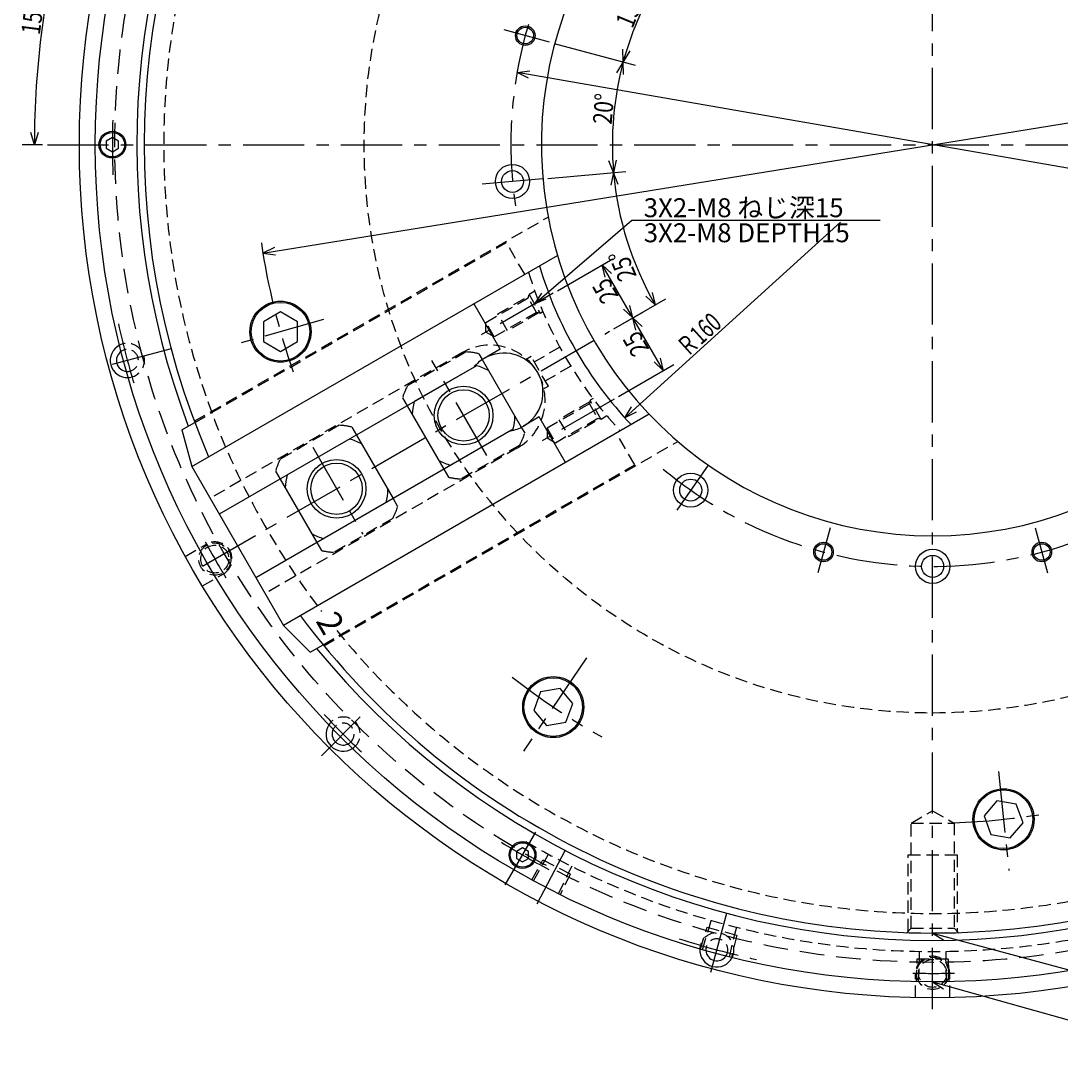
# Model space of a CAD drawing. Extents: x 63 to 1452, y -176 to 1023.
# Drawn here: x 644 to 1069, y 207 to 637 of the extents above; entities that cross this region are included whole.
import ezdxf

# ---------------------------------------------------------------- set-up
doc = ezdxf.new("R2010")
doc.units = 0
doc.header["$LTSCALE"] = 20
for name, pattern in [('CENTER', [2, 1.25, -0.25, 0.25, -0.25]), ('DASHED', [0.75, 0.5, -0.25]), ('HIDDEN', [0.375, 0.25, -0.125])]:
    doc.linetypes.add(name, pattern=pattern)
doc.layers.add('MAIN0', color=7, linetype='CONTINUOUS')
doc.styles.add('KNJYOKO', font='TXT', dxfattribs={"bigfont": 'BIGFONT'})
doc.dimstyles.get("Standard").update_dxf_attribs({"dimtxt": 2.5, "dimasz": 2.5, "dimexe": 1.25, "dimexo": 0.625, "dimtad": 1, "dimcen": 2.5, "dimazin": 3, "dimtfac": 1, "dimtmove": 0, "dimatfit": 3})

# ---------------------------------------------------------------- blocks, each defined once
blk = doc.blocks.new('*D2')
at = {"layer": 'MAIN0', "color": 0, "linetype": 'BYBLOCK'}
for p, q in [((949.76, 729.17), (963.27, 700.18)), ((1016.53, 716.98), (1011.53, 718.48)), ((1011.53, 715.48), (1016.53, 716.98)), ((961.16, 704.71), (965.06, 708.18)), ((966.33, 705.46), (961.16, 704.71))]:
    blk.add_line(p, q, dxfattribs=at)
blk.add_arc((1016.53, 585.97), 131.01, 90, 115, dxfattribs=at)
at = {"layer": 'MAIN0', "color": 0, "linetype": 'BYBLOCK', "width": 0.8}
blk.add_text('25%%d', height=7.75, rotation=12.2153, dxfattribs=at).set_placement((985.27, 714.53))
blk = doc.blocks.new('*D5')
at = {"layer": 'MAIN0', "color": 0, "linetype": 'BYBLOCK'}
for p, q in [((879.7, 664.97), (907.4, 648.98)), ((903.07, 651.48), (899.27, 647.9)), ((901.87, 646.4), (903.07, 651.48)), ((861.79, 627.43), (894.81, 618.58)), ((889.98, 619.88), (889.82, 625.1)), ((892.72, 624.32), (889.98, 619.88))]:
    blk.add_line(p, q, dxfattribs=at)
blk.add_arc((1016.53, 585.97), 131.01, 150, 165, dxfattribs=at)
at = {"layer": 'MAIN0', "color": 0, "linetype": 'BYBLOCK', "width": 0.8}
blk.add_text('15%%d', height=7.75, rotation=67.5, dxfattribs=at).set_placement((893.74, 633.2))
blk = doc.blocks.new('*D6')
at = {"layer": 'MAIN0', "color": 0, "linetype": 'BYBLOCK'}
for p, q in [((861.79, 627.43), (894.81, 618.58)), ((889.98, 619.88), (887.24, 615.44)), ((890.13, 614.66), (889.98, 619.88)), ((886.01, 574.55), (884.08, 579.4)), ((887.07, 579.66), (886.01, 574.55)), ((859.13, 572.2), (890.99, 574.99))]:
    blk.add_line(p, q, dxfattribs=at)
blk.add_arc((1016.53, 585.97), 131.01, 165, 185, dxfattribs=at)
at = {"layer": 'MAIN0', "color": 0, "linetype": 'BYBLOCK', "width": 0.8}
blk.add_text('20%%d', height=7.75, rotation=85, dxfattribs=at).set_placement((885.22, 594.09))
blk = doc.blocks.new('*D7')
at = {"layer": 'MAIN0', "color": 0, "linetype": 'BYBLOCK'}
for p, q in [((859.13, 572.2), (890.99, 574.99)), ((886.01, 574.55), (884.95, 569.44)), ((887.94, 569.7), (886.01, 574.55)), ((901.87, 525.54), (903.07, 520.46)), ((886.09, 510.66), (907.4, 522.96)), ((903.07, 520.46), (899.27, 524.04))]:
    blk.add_line(p, q, dxfattribs=at)
blk.add_arc((1016.53, 585.97), 131.01, 185, 210, dxfattribs=at)
at = {"layer": 'MAIN0', "color": 0, "linetype": 'BYBLOCK', "width": 0.8}
blk.add_text('25%%d', height=7.75, rotation=112.5096, dxfattribs=at).set_placement((895.62, 532.24))
blk = doc.blocks.new('*D8')
at = {"layer": 'MAIN0', "color": 0, "linetype": 'BYBLOCK'}
for p, q in [((846.58, 615.55), (851.77, 616.17)), ((1186.47, 556.38), (846.58, 615.55)), ((851.25, 613.22), (846.58, 615.55)), ((1186.47, 556.38), (1181.8, 558.72)), ((1181.29, 555.76), (1186.47, 556.38))]:
    blk.add_line(p, q, dxfattribs=at)
for s, height, width, p in [('%%c345', 7.75, 0.8, (1121.39, 568.98)), ('%%p0.2', 7, 0.7, (1143.38, 565.54))]:
    blk.add_text(s, height=height, rotation=350.1246, dxfattribs=dict(at, width=width)).set_placement(p)
blk = doc.blocks.new('*D18')
at = {"layer": 'MAIN0', "color": 0, "linetype": 'BYBLOCK'}
for p, q in [((676.93, 676.96), (656.81, 682.35)), ((661.64, 681.06), (658.9, 676.62)), ((661.8, 675.84), (661.64, 681.06)), ((649.12, 585.97), (647.62, 590.97)), ((650.62, 590.97), (649.12, 585.97)), ((652.5, 585.97), (644.12, 585.97))]:
    blk.add_line(p, q, dxfattribs=at)
blk.add_arc((1016.53, 585.97), 367.41, 165, 180, dxfattribs=at)
at = {"layer": 'MAIN0', "color": 0, "linetype": 'BYBLOCK', "width": 0.8}
blk.add_text('15%%d', height=7.75, rotation=82.5, dxfattribs=at).set_placement((651.33, 630.67))
blk = doc.blocks.new('*D36')
at = {"layer": 'MAIN0', "color": 0, "linetype": 'BYBLOCK'}
for p, q in [((1387.83, 626.06), (1387.83, 653.42)), ((1021.53, 649.92), (1016.53, 648.42)), ((1382.83, 649.92), (1387.83, 648.42)), ((1016.53, 648.42), (1387.83, 648.42)), ((1016.53, 648.42), (1021.53, 646.92)), ((1387.83, 648.42), (1382.83, 646.92))]:
    blk.add_line(p, q, dxfattribs=at)
at = {"layer": 'MAIN0', "color": 0, "linetype": 'BYBLOCK', "style": 'KNJYOKO', "width": 0.7}
blk.add_text('（371.3）', height=7.75, dxfattribs=at).set_placement((1194.38, 648.92))
blk = doc.blocks.new('M2')
at = {"layer": 'MAIN0', "color": 0, "linetype": 'BYBLOCK'}
for p, q in [((5.22, 0.1), (0, 0)), ((0, 0), (94.6, -26.43)), ((0, 0), (4.41, -2.79)), ((94.6, -26.43), (296.84, -26.43))]:
    blk.add_line(p, q, dxfattribs=at)
at = {"layer": 'MAIN0', "color": 0, "linetype": 'BYBLOCK', "style": 'KNJYOKO'}
for s, p in [('ドレンプラグ5ヶ所（最下部を開けて使用下さい）', (99.42, -25.18)), ('ＤＲＡＩＮ ＰＬＵＧＳ（５ ＰＬＡＣＥＳ）', (99.42, -35.43))]:
    blk.add_text(s, height=7.75, dxfattribs=at).set_placement(p)
blk = doc.blocks.new('M3')
at = {"layer": 'MAIN0', "color": 0, "linetype": 'BYBLOCK'}
for p, q in [((5.22, 0.14), (0, 0)), ((0, 0), (131.7, -35.67)), ((0, 0), (4.43, -2.76)), ((131.7, -35.67), (266.4, -35.67))]:
    blk.add_line(p, q, dxfattribs=at)
at = {"layer": 'MAIN0', "color": 0, "linetype": 'BYBLOCK', "width": 0.7}
blk.add_text('3-M20 DEPTH 32 (FOR EYE BOLT)', height=7.5, dxfattribs=at).set_placement((135.9, -34.42))
blk = doc.blocks.new('*D66')
at = {"layer": 'MAIN0', "color": 0, "linetype": 'BYBLOCK'}
for p, q in [((742.59, 541.67), (1290.47, 630.27)), ((1285.29, 630.95), (1290.47, 630.27)), ((1290.47, 630.27), (1285.77, 627.99)), ((747.28, 543.95), (742.59, 541.67)), ((742.59, 541.67), (747.76, 540.98))]:
    blk.add_line(p, q, dxfattribs=at)
for s, height, width, p in [('%%p0.2', 7, 0.7, (1112.28, 603.1)), ('%%c555', 7.75, 0.8, (1090.38, 599.18))]:
    blk.add_text(s, height=height, rotation=9.1863, dxfattribs=dict(at, width=width)).set_placement(p)
blk = doc.blocks.new('*D67')
at = {"layer": 'MAIN0', "color": 0, "linetype": 'BYBLOCK'}
for p, q in [((978.89, 554.29), (890.6, 474.29)), ((890.6, 474.29), (893.3, 478.76)), ((895.31, 476.53), (890.6, 474.29))]:
    blk.add_line(p, q, dxfattribs=at)
at = {"layer": 'MAIN0', "color": 0, "linetype": 'BYBLOCK', "style": 'KNJYOKO', "width": 0.7}
blk.add_text('Ｒ160', height=7.75, rotation=42.1794, dxfattribs=at).set_placement((916.2, 498.83))
blk = doc.blocks.new('*D68')
at = {"layer": 'MAIN0', "color": 0, "linetype": 'BYBLOCK'}
for p, q in [((886.09, 510.66), (898.21, 517.66)), ((906.38, 493.51), (893.88, 515.16)), ((895.08, 510.08), (893.88, 515.16)), ((893.88, 515.16), (897.68, 511.58)), ((906.38, 493.51), (905.18, 498.59)), ((888.06, 482.93), (910.71, 496.01)), ((902.58, 497.09), (906.38, 493.51))]:
    blk.add_line(p, q, dxfattribs=at)
at = {"layer": 'MAIN0', "color": 0, "linetype": 'BYBLOCK', "width": 0.8}
blk.add_text('25', height=7.75, rotation=120, dxfattribs=at).set_placement((900.81, 502.36))
blk = doc.blocks.new('*D69')
at = {"layer": 'MAIN0', "color": 0, "linetype": 'BYBLOCK'}
for p, q in [((863.06, 526.23), (885.71, 539.31)), ((893.88, 515.16), (881.38, 536.81)), ((882.58, 531.73), (881.38, 536.81)), ((881.38, 536.81), (885.18, 533.23)), ((893.88, 515.16), (892.68, 520.24)), ((886.09, 510.66), (898.21, 517.66)), ((890.08, 518.74), (893.88, 515.16))]:
    blk.add_line(p, q, dxfattribs=at)
at = {"layer": 'MAIN0', "color": 0, "linetype": 'BYBLOCK', "width": 0.8}
blk.add_text('25', height=7.75, rotation=120, dxfattribs=at).set_placement((888.31, 524.01))
blk = doc.blocks.new('M25')
at = {"layer": 'MAIN0', "color": 0, "linetype": 'BYBLOCK'}
for p, q in [((0, 0), (39.86, 34.25)), ((39.86, 34.25), (141.37, 34.25)), ((2.81, 4.4), (0, 0)), ((0, 0), (4.77, 2.12))]:
    blk.add_line(p, q, dxfattribs=at)
at = {"layer": 'MAIN0', "color": 0, "linetype": 'BYBLOCK', "style": 'KNJYOKO'}
blk.add_text('3X2-M8 ねじ深15', height=7.75, dxfattribs=at).set_placement((44.67, 35.5))
at = {"layer": 'MAIN0', "color": 0, "linetype": 'BYBLOCK'}
blk.add_text('3X2-M8 DEPTH15', height=7.75, dxfattribs=at).set_placement((44.67, 25.25))

msp = doc.modelspace()

# ---------------------------------------------------------------- linework, layer by layer
at = {"layer": 'MAIN0', "color": 3, "linetype": 'CENTER'}
for p, q in [((1016.529, 232.375), (1016.529, 668.27)), ((859.856, 627.949), (841.321, 632.916)), ((654.497, 585.969), (1371.645, 585.969)), ((857.138, 572.024), (831.072, 569.744)), ((861.325, 525.23), (831.822, 508.196)), ((767.393, 514.53), (731.127, 504.131)), ((717.861, 413.533), (884.361, 509.662)), ((705.018, 502.5), (678.863, 495.492)), ((834.139, 458.878), (811.749, 497.658)), ((886.325, 481.928), (856.822, 464.894)), ((762.955, 462.172), (783.472, 426.635)), ((924.757, 454.905), (911.851, 436.474)), ((974.548, 429.296), (969.582, 410.761)), ((1058.509, 429.296), (1063.476, 410.761)), ((874.943, 376.059), (849.167, 337.845)), ((782.431, 351.872), (766.559, 335.999)), ((1043.484, 329.51), (1047.738, 289.037)), ((841.695, 283.148), (855.279, 306.676)), ((854.832, 275.352), (868.488, 301.586)), ((925.814, 247.415), (933.06, 274.458))]:
    msp.add_line(p, q, dxfattribs=at)
at = {"layer": 'MAIN0', "color": 3, "linetype": 'CONTINUOUS'}
for p, q in [((681.029, 588.856), (678.529, 587.412)), ((683.529, 587.412), (681.029, 588.856)), ((678.529, 587.412), (678.529, 584.526)), ((678.529, 584.526), (681.029, 583.082)), ((681.029, 583.082), (683.529, 584.526)), ((683.529, 584.526), (683.529, 587.412)), ((713.463, 454.295), (863.074, 540.673)), ((839.654, 502.325), (828.904, 520.945)), ((749.779, 517.563), (742.779, 513.521)), ((756.779, 513.521), (749.779, 517.563)), ((742.779, 513.521), (742.779, 505.438)), ((756.779, 505.438), (756.779, 513.521)), ((742.779, 505.438), (749.779, 501.397)), ((749.779, 501.397), (756.779, 505.438)), ((839.654, 502.325), (833.159, 498.575)), ((829.932, 495.558), (724.713, 434.809)), ((829.932, 495.558), (804.476, 480.861)), ((832.308, 498.048), (848.277, 470.39)), ((801.616, 479.209), (816.616, 453.229)), ((900.574, 475.721), (750.963, 389.343)), ((855.654, 474.613), (849.159, 470.863)), ((866.404, 455.993), (855.654, 474.613)), ((709.444, 469.295), (714.711, 472.336)), ((709.444, 469.295), (713.463, 454.295)), ((844.932, 469.577), (739.713, 408.829)), ((844.932, 469.577), (819.476, 454.88)), ((780.831, 467.209), (795.831, 441.229)), ((713.463, 454.295), (750.963, 389.343)), ((749.654, 449.209), (764.654, 423.229)), ((761.944, 378.362), (750.963, 389.343)), ((761.944, 378.362), (767.211, 381.404)), ((856.157, 362.103), (853.393, 354.508)), ((864.117, 363.507), (856.157, 362.103)), ((869.313, 357.315), (864.117, 363.507)), ((866.548, 349.719), (869.313, 357.315)), ((853.393, 354.508), (858.588, 348.316)), ((858.588, 348.316), (866.548, 349.719)), ((1042.771, 317.585), (1037.575, 311.393)), ((1050.731, 316.181), (1042.771, 317.585)), ((1053.496, 308.586), (1050.731, 316.181)), ((1037.575, 311.393), (1040.34, 303.797)), ((1048.3, 302.394), (1053.496, 308.586)), ((1040.34, 303.797), (1048.3, 302.394)), ((848.779, 298.304), (846.279, 296.861)), ((846.279, 296.861), (846.279, 293.974)), ((851.279, 296.861), (848.779, 298.304)), ((851.279, 293.974), (851.279, 296.861)), ((846.279, 293.974), (848.779, 292.531)), ((848.779, 292.531), (851.279, 293.974))]:
    msp.add_line(p, q, dxfattribs=at)
at = {"layer": 'MAIN0', "color": 3, "linetype": 'HIDDEN'}
for p, q in [((714.533, 472.811), (859.288, 556.385)), ((714.711, 472.336), (842.189, 545.935)), ((849.689, 532.945), (842.189, 545.935)), ((838.701, 516.786), (851.345, 524.086)), ((851.125, 523.267), (851.491, 524.633)), ((853.826, 526.096), (851.441, 524.719)), ((851.441, 524.719), (855.941, 516.925)), ((833.805, 513.267), (851.125, 523.267)), ((854.525, 517.378), (851.125, 523.267)), ((854.525, 517.378), (837.205, 507.378)), ((842.701, 509.858), (838.701, 516.786)), ((855.345, 517.158), (842.701, 509.858)), ((855.891, 517.012), (854.525, 517.378)), ((857.131, 517.612), (855.941, 516.925)), ((837.205, 507.378), (833.805, 513.267)), ((833.805, 509.341), (833.805, 513.267)), ((837.205, 507.378), (833.805, 509.341)), ((864.077, 503.147), (853.631, 497.116)), ((824.28, 500.955), (720.963, 441.305)), ((825.704, 501.2), (801.704, 487.343)), ((830.912, 500.467), (832.308, 498.048)), ((852.381, 499.281), (850.014, 497.914)), ((859.381, 487.157), (852.381, 499.281)), ((868.577, 495.353), (858.131, 489.322)), ((859.381, 487.157), (857.014, 485.79)), ((799.735, 482.467), (801.616, 479.209)), ((876.491, 481.331), (876.125, 479.965)), ((877.631, 482.105), (876.441, 481.418)), ((880.941, 473.624), (876.441, 481.418)), ((876.125, 479.965), (858.805, 469.965)), ((876.345, 480.785), (863.701, 473.485)), ((876.125, 479.965), (879.525, 474.076)), ((862.205, 464.076), (879.525, 474.076)), ((863.701, 473.485), (867.701, 466.557)), ((867.701, 466.557), (880.345, 473.857)), ((879.525, 474.076), (880.891, 473.71)), ((883.326, 475.001), (880.941, 473.624)), ((773.743, 471.2), (749.743, 457.343)), ((778.95, 470.467), (780.831, 467.209)), ((848.277, 470.39), (849.674, 467.971)), ((858.805, 469.965), (862.205, 464.076)), ((858.805, 469.965), (858.805, 466.039)), ((767.461, 380.971), (912.288, 464.586)), ((858.805, 466.039), (862.205, 464.076)), ((894.689, 455.003), (887.189, 467.993)), ((846.78, 461.983), (743.463, 402.333)), ((847.704, 463.095), (823.704, 449.238)), ((747.773, 452.467), (749.654, 449.209)), ((767.211, 381.404), (894.689, 455.003)), ((816.616, 453.229), (818.497, 449.971)), ((795.831, 441.229), (797.712, 437.971)), ((795.743, 433.095), (771.743, 419.238)), ((710.847, 417.566), (719.519, 422.573)), ((764.654, 423.229), (766.535, 419.971)), ((717.861, 405.451), (726.519, 410.449)), ((1007.779, 308.469), (1016.529, 313.521)), ((1016.529, 313.521), (1025.279, 308.469)), ((1007.779, 265.469), (1007.779, 308.469)), ((1007.779, 308.469), (1025.279, 308.469)), ((1025.279, 308.469), (1025.279, 265.469)), ((852.545, 285.205), (857.146, 293.408)), ((853.304, 284.81), (857.905, 293.012)), ((857.146, 293.408), (868.295, 287.604)), ((857.931, 292.999), (859.362, 295.749)), ((1006.529, 264.219), (1006.529, 295.469)), ((1006.529, 295.469), (1026.529, 295.469)), ((1026.529, 295.469), (1026.529, 264.219)), ((863.456, 279.525), (867.536, 287.999)), ((868.942, 290.762), (867.51, 288.012)), ((868.295, 287.604), (864.215, 279.13)), ((925.1, 265.617), (925.903, 268.611)), ((921.529, 256.842), (924.246, 265.846)), ((922.356, 256.621), (925.073, 265.624)), ((924.246, 265.846), (936.387, 262.593)), ((933.411, 253.658), (935.56, 262.814)), ((936.387, 262.593), (934.238, 253.437)), ((936.335, 265.816), (935.532, 262.821)), ((1005.779, 263.469), (1007.779, 265.469)), ((1007.779, 265.469), (1025.279, 265.469)), ((1025.279, 265.469), (1027.279, 263.469)), ((1011.129, 252.869), (1011.129, 255.969)), ((1021.929, 255.969), (1021.929, 252.869)), ((1009.95, 243.469), (1010.244, 252.869)), ((1010.244, 252.869), (1022.814, 252.869)), ((1010.806, 243.469), (1011.1, 252.869)), ((1022.251, 243.469), (1021.958, 252.869)), ((1022.814, 252.869), (1023.107, 243.469)), ((1009.529, 237.041), (1009.529, 247.053)), ((1023.528, 237.041), (1023.528, 247.053))]:
    msp.add_line(p, q, dxfattribs=at)
at = {"layer": 'MAIN0', "color": 3, "linetype": 'CONTINUOUS'}
for centre, radius in [((1016.529, 585.969), 349), ((1016.529, 585.969), 342.5), ((849.907, 630.615), 4), ((849.907, 630.615), 3.4), ((681.029, 585.969), 5.5), ((681.029, 585.969), 5), ((844.685, 570.935), 7), ((844.685, 570.935), 4.5), ((749.779, 509.48), 12.5), ((749.779, 509.48), 12), ((824.704, 475.219), 12), ((824.704, 475.219), 10.5), ((772.743, 445.219), 12), ((772.743, 445.219), 10.5), ((917.587, 444.665), 7), ((917.587, 444.665), 4.5), ((971.883, 419.347), 4), ((971.883, 419.347), 3.4), ((1061.175, 419.347), 4), ((1061.175, 419.347), 3.4), ((1016.529, 413.469), 7), ((1016.529, 413.469), 4.5), ((861.353, 355.911), 12.5), ((861.353, 355.911), 12), ((1045.536, 309.989), 12.5), ((1045.536, 309.989), 12), ((848.779, 295.417), 5.5), ((848.779, 295.417), 5)]:
    msp.add_circle(centre, radius, dxfattribs=at)
at = {"layer": 'MAIN0', "color": 3, "linetype": 'DASHED'}
msp.add_circle((1016.529, 585.969), 334.5, dxfattribs=at)
at = {"layer": 'MAIN0', "color": 3, "linetype": 'HIDDEN'}
for centre, radius in [((1016.529, 585.969), 232.5), ((722.946, 416.469), 6.579), ((722.946, 416.469), 5.723), ((1016.529, 246.969), 6.579), ((1016.529, 246.969), 5.723)]:
    msp.add_circle(centre, radius, dxfattribs=at)
at = {"layer": 'MAIN0', "color": 3, "linetype": 'CONTINUOUS'}
for centre, radius, start, end in [((1016.529, 585.969), 325.5, 99.2818, 200.7182), ((1016.529, 585.969), 322.5, 96.67741, 203.32259), ((1016.529, 585.969), 322.5, 336.67741, 443.32259), ((1016.529, 585.969), 160, 103.55478, 436.44522), ((1009.168, 581.719), 160, 196.44522, 223.55478), ((687.148, 497.712), 7, 116.79983, 273.20017), ((687.148, 497.712), 4.5, 124.11518, 265.88482), ((841.159, 484.719), 16, 120, 140.36413), ((841.159, 484.719), 16, 300, 480), ((824.704, 475.219), 21, 61.00272, 75.58469), ((824.704, 475.219), 21, 164.41531, 178.99728), ((824.704, 475.219), 21, 344.41531, 358.99728), ((841.159, 484.719), 16, 279.63587, 300), ((772.743, 445.219), 21, 61.00272, 75.58469), ((824.704, 475.219), 21, 241.00272, 255.58469), ((772.743, 445.219), 21, 164.41531, 178.99728), ((772.743, 445.219), 21, 344.41531, 358.99728), ((772.743, 445.219), 21, 241.00272, 255.58469), ((1016.529, 585.969), 322.5, 216.67741, 323.32259), ((1016.529, 585.969), 325.5, 219.2818, 320.7182), ((775.405, 344.846), 7, 146.79983, 303.20017), ((775.405, 344.846), 4.5, 154.11518, 295.88482), ((928.272, 256.588), 7, 176.79983, 333.20017), ((928.272, 256.588), 4.5, 184.11518, 325.88482)]:
    msp.add_arc(centre, radius, start, end, dxfattribs=at)
at = {"layer": 'MAIN0', "color": 3, "linetype": 'HIDDEN'}
for centre, radius, start, end in [((1016.529, 585.969), 314.5, 339.55234, 577.37783), ((1009.168, 581.719), 165, 196.86344, 223.13656), ((687.148, 497.712), 7, 273.20017, 476.79983), ((835.53, 481.469), 22.5, 300, 480), ((687.148, 497.712), 4.5, 265.88482, 484.11518), ((824.704, 475.219), 26, 76.18694, 87.79577), ((824.704, 475.219), 26, 152.20423, 163.81306), ((772.743, 445.219), 26, 76.18694, 87.79577), ((1016.529, 585.969), 314.5, 219.18992, 337.77361), ((824.704, 475.219), 26, 332.20423, 343.81306), ((772.743, 445.219), 26, 152.20423, 163.81306), ((824.704, 475.219), 26, 256.18694, 267.79577), ((772.743, 445.219), 26, 332.20423, 343.81306), ((722.946, 416.469), 7, 299.31439, 480.68561), ((772.743, 445.219), 26, 256.18694, 267.79577), ((775.405, 344.846), 7, 303.20017, 506.79983), ((775.405, 344.846), 4.5, 295.88482, 514.11518), ((1016.529, 585.969), 330.044, 239.71317, 304.74306), ((928.272, 256.588), 7, 333.20017, 536.79983), ((928.272, 256.588), 4.5, 325.88482, 544.11518), ((1016.529, 246.969), 7, 359.31439, 540.68561)]:
    msp.add_arc(centre, radius, start, end, dxfattribs=at)
at = {"layer": 'MAIN0', "color": 3, "linetype": 'CENTER'}
for radius, start, end in [(172.5, 110.28601, 188.64059), (335.5, 178.27881, 182.10475), (277.5, 188.32681, 199.55466), (341, 192.40305, 196.97789), (172.5, 230.28601, 308.64059), (339, 208.62971, 211.50394), (277.5, 231.69773, 240.80366), (341, 223.12484, 226.76073), (277.5, 271.76752, 279.79897), (335.5, 238.27881, 242.10475), (341, 252.30205, 257.79711), (339, 268.62971, 271.50394)]:
    msp.add_arc((1016.529, 585.969), radius, start, end, dxfattribs=at)

# ---------------------------------------------------------------- block references
at = {"layer": 'MAIN0', "color": 3, "linetype": 'CONTINUOUS'}
for name, p in [('M25', (853.691, 520.822)), ('M3', (1016.529, 263.469)), ('M2', (1016.529, 243.469))]:
    msp.add_blockref(name, p, dxfattribs=at)

# ---------------------------------------------------------------- texts
msp.add_text('2', height=10, rotation=300, dxfattribs=at).set_placement((764.01, 391.128))

# ---------------------------------------------------------------- dimensions: what is measured, and where the dimension line sits
for base, line1, line2, picture, middle in [((988.172, 713.878), ((1016.529, 716.984), (1016.529, 585.969)), ((948.487, 731.885), (948.91, 730.978)), '*D2', (988.544, 715.239)), ((652.2665, 633.9251), ((678.8629, 676.4463), (679.8288, 676.1875)), ((653.4968, 585.969), (654.4968, 585.969)), '*D18', (651.7708, 633.9903)), ((895.4871, 636.1062), ((877.9648, 665.969), (877.0988, 666.469)), ((858.8897, 628.2083), (859.8556, 627.9495)), '*D5', (895.0252, 636.2975)), ((886.013, 597.388), ((859.856, 627.949), (858.89, 628.208)), ((856.142, 571.937), (857.138, 572.024)), '*D6', (885.515, 597.431)), ((891.578, 546.5721), ((857.1378, 572.0241), (856.1416, 571.9369)), ((883.4953, 509.162), (884.3613, 509.662)), '*D7', (894.3407, 535.3331))]:
    dim = msp.add_angular_dim_2l(base=base, line1=line1, line2=line2, dimstyle='Standard', dxfattribs=at)
    dim.commit()
    dim.dimension.update_dxf_attribs({"geometry": picture, "text_midpoint": middle, "dimtype": 130})
dim = msp.add_linear_dim(base=(1016.529, 648.418), p1=(1387.829, 624.057), p2=(1016.529, 238.012), dimstyle='Standard', dxfattribs=at)
dim.commit()
dim.dimension.update_dxf_attribs({"geometry": '*D36', "text_midpoint": (1202.179, 648.918)})
for p1, p2, picture, middle in [((742.588, 541.667), (1290.47, 630.271), '*D66', (1094.721, 599.88)), ((1186.473, 556.384), (846.585, 615.554), '*D8', (1125.73, 568.228))]:
    dim = msp.add_diameter_dim_2p(p1=p1, p2=p2, dimstyle='Standard', dxfattribs=at)
    dim.commit()
    dim.dimension.update_dxf_attribs({"geometry": picture, "text_midpoint": middle})
dim = msp.add_radius_dim(center=(1009.168, 581.719), mpoint=(890.6, 474.286), dimstyle='Standard', dxfattribs=at)
dim.commit()
dim.dimension.update_dxf_attribs({"geometry": '*D67', "text_midpoint": (919.459, 501.785)})
for base, p1, p2, picture, middle in [((893.882, 515.159), (861.325, 525.23), (884.361, 509.662), '*D69', (887.286, 525.784)), ((906.382, 493.508), (884.361, 509.662), (886.325, 481.928), '*D68', (899.786, 504.133))]:
    dim = msp.add_linear_dim(base=base, p1=p1, p2=p2, angle=120, dimstyle='Standard', dxfattribs=at)
    dim.commit()
    dim.dimension.update_dxf_attribs({"geometry": picture, "text_midpoint": middle})

doc.saveas('drawing.dxf')
